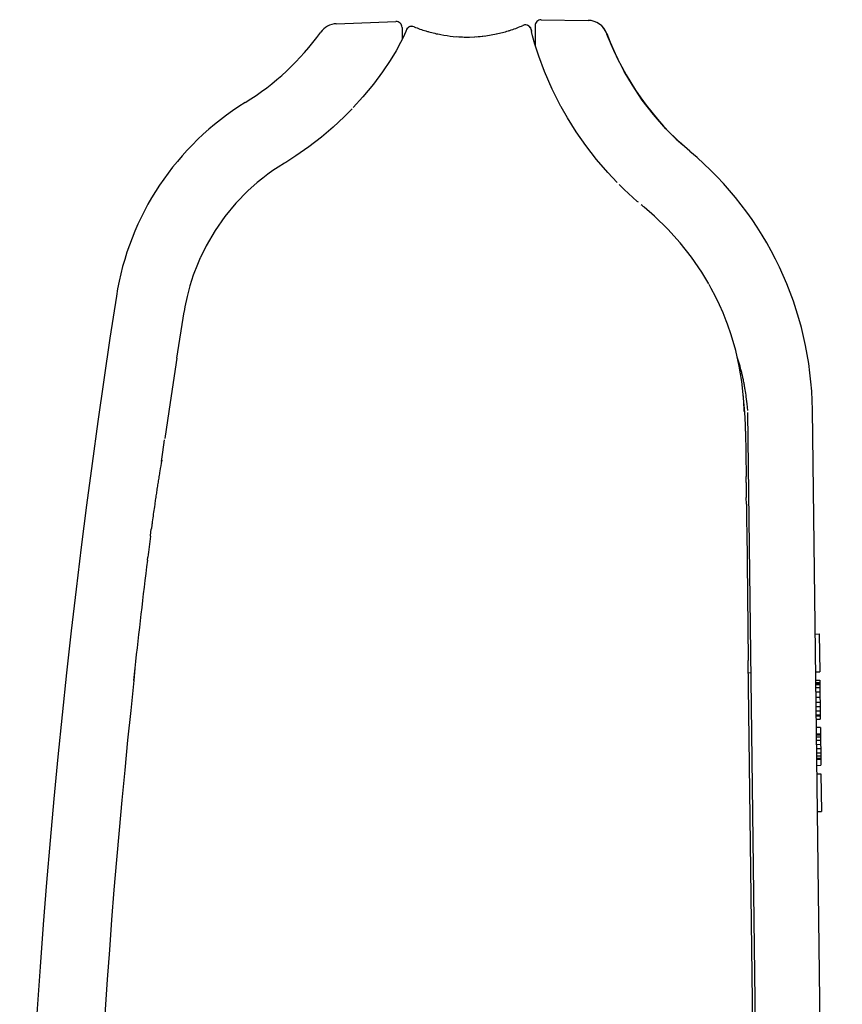
# Model space of a CAD drawing. Extents: x -95 to 1135, y -1251 to -375.
# Drawn here: x 652 to 693, y -912 to -863 of the extents above; entities that cross this region are included whole.
import ezdxf

# ---------------------------------------------------------------- set-up
doc = ezdxf.new("R2010")
doc.units = 0

msp = doc.modelspace()

# ---------------------------------------------------------------- linework, layer by layer
at = {"color": 7, "linetype": 'Continuous'}
for p, q in [((677.747, -862.812), (680.076, -862.845)), ((667.597, -863.013), (670.544, -862.9)), ((670.856, -863.196), (670.863, -863.779)), ((677.271, -863.356), (677.273, -863.396)), ((677.443, -863.116), (677.455, -864.078)), ((671.014, -863.462), (670.935, -863.636)), ((674.174, -863.671), (674.427, -863.663)), ((677.274, -863.395), (677.274, -863.394)), ((677.323, -863.605), (677.275, -863.396)), ((677.438, -864.025), (677.323, -863.605)), ((681.009, -863.523), (680.999, -863.497)), ((681.042, -863.611), (681.009, -863.523)), ((677.628, -864.624), (677.438, -864.025)), ((677.908, -865.376), (677.628, -864.624)), ((678.726, -867.116), (678.734, -867.131)), ((682.564, -871.863), (682.513, -871.819)), ((682.749, -872.02), (682.71, -871.987)), ((682.83, -872.087), (682.829, -872.086)), ((682.83, -872.087), (682.86, -872.112)), ((660.851, -874.623), (660.864, -874.594)), ((659.693, -879.583), (660.053, -877.285)), ((659.693, -879.583), (659.36, -881.78)), ((687.838, -882.282), (687.761, -881.385)), ((659.36, -881.78), (659.097, -883.572)), ((687.955, -881.852), (687.911, -881.505)), ((687.986, -882.192), (687.955, -881.852)), ((689.471, -1003.16), (687.994, -882.281)), ((692.671, -1003.121), (691.193, -882.153)), ((687.872, -882.989), (687.872, -882.961)), ((687.875, -883.205), (687.872, -882.989)), ((687.875, -883.205), (687.902, -885.459)), ((659, -884.248), (659.087, -883.641)), ((658.934, -884.716), (659, -884.248)), ((687.905, -885.756), (687.902, -885.459)), ((687.905, -885.756), (687.914, -886.503)), ((687.918, -886.826), (687.914, -886.503)), ((658.596, -886.829), (658.578, -886.952)), ((687.918, -886.826), (687.926, -887.453)), ((687.926, -887.453), (687.931, -887.86)), ((658.383, -888.414), (658.41, -888.202)), ((658.41, -888.202), (658.424, -888.09)), ((658.424, -888.09), (658.427, -888.068)), ((687.931, -887.86), (687.933, -888.059)), ((687.933, -888.059), (688.013, -894.581)), ((658.234, -889.6), (658.252, -889.46)), ((691.329, -893.264), (691.529, -893.262)), ((691.529, -893.262), (691.552, -895.137)), ((687.991, -894.581), (689.166, -990.774)), ((688.013, -894.581), (687.991, -894.581)), ((657.564, -895.57), (657.631, -894.952)), ((657.573, -895.571), (657.631, -894.952)), ((657.631, -894.952), (657.61, -894.953)), ((687.998, -895.181), (688.152, -895.179)), ((691.352, -895.139), (691.552, -895.137)), ((691.357, -895.556), (691.557, -895.553)), ((691.557, -895.553), (691.58, -897.48)), ((691.358, -895.66), (691.558, -895.657)), ((691.559, -895.709), (691.359, -895.712)), ((691.359, -895.764), (691.559, -895.762)), ((691.361, -895.92), (691.561, -895.918)), ((691.364, -896.129), (691.564, -896.126)), ((691.367, -896.389), (691.567, -896.387)), ((691.37, -896.649), (691.57, -896.647)), ((691.373, -896.858), (691.573, -896.855)), ((691.375, -897.066), (691.575, -897.064)), ((691.378, -897.274), (691.578, -897.272)), ((691.379, -897.326), (691.579, -897.324)), ((691.38, -897.483), (691.58, -897.48)), ((691.586, -897.897), (691.386, -897.899)), ((691.586, -897.897), (691.608, -899.772)), ((691.389, -898.212), (691.589, -898.209)), ((691.39, -898.264), (691.59, -898.261)), ((691.391, -898.368), (691.591, -898.366)), ((691.393, -898.524), (691.593, -898.522)), ((691.396, -898.733), (691.596, -898.73)), ((691.398, -898.941), (691.598, -898.938)), ((691.401, -899.149), (691.601, -899.147)), ((691.403, -899.305), (691.603, -899.303)), ((691.404, -899.41), (691.604, -899.407)), ((691.405, -899.462), (691.605, -899.459)), ((691.408, -899.774), (691.608, -899.772)), ((691.414, -900.191), (691.614, -900.188)), ((691.614, -900.188), (691.636, -902.063)), ((691.436, -902.066), (691.636, -902.063))]:
    msp.add_line(p, q, dxfattribs=at)
for points in [[(670.935, -863.636), (670.781, -863.941), (670.557, -864.348)], [(671.043, -863.393), (671.039, -863.403), (671.035, -863.413), (671.029, -863.427), (671.023, -863.442), (671.018, -863.454)], [(685.121, -869.337), (684.594, -868.872), (683.931, -868.214), (683.315, -867.515), (682.76, -866.795), (682.266, -866.062), (681.866, -865.383), (681.558, -864.793), (681.344, -864.337), (681.214, -864.038), (681.131, -863.836), (681.076, -863.699), (681.042, -863.611)], [(670.557, -864.348), (670.26, -864.838), (669.888, -865.394), (669.44, -866), (668.916, -866.64), (668.435, -867.171)], [(678.726, -867.117), (678.291, -866.258), (677.908, -865.376)], [(668.385, -867.223), (667.988, -867.625), (667.439, -868.137), (666.854, -868.636), (666.236, -869.114), (665.591, -869.566), (665.14, -869.855)], [(681.514, -870.881), (681.053, -870.394), (680.484, -869.734), (679.957, -869.055), (679.477, -868.367), (679.045, -867.678), (678.734, -867.131)], [(665.032, -869.922), (664.706, -870.124), (664.456, -870.29), (664.203, -870.468), (663.95, -870.66), (663.681, -870.877)], [(665.14, -869.855), (665.086, -869.889), (665.032, -869.922)], [(663.681, -870.877), (663.21, -871.297), (662.616, -871.907), (662.075, -872.565), (661.584, -873.268), (661.146, -874.019), (660.864, -874.594)], [(682.513, -871.819), (682.293, -871.625), (682.076, -871.428), (681.863, -871.226), (681.654, -871.022), (681.606, -870.974)], [(682.829, -872.086), (682.81, -872.07), (682.749, -872.02)], [(686.052, -875.909), (685.707, -875.332), (685.196, -874.582), (684.637, -873.868), (684.029, -873.19), (683.37, -872.55), (682.858, -872.111)], [(660.85, -874.624), (660.709, -874.952), (660.508, -875.481), (660.34, -876.006), (660.203, -876.526), (660.095, -877.039), (660.053, -877.284)], [(686.98, -877.907), (686.92, -877.747), (686.759, -877.346), (686.581, -876.943), (686.387, -876.537), (686.174, -876.129), (686.073, -875.946)], [(687.762, -881.396), (687.691, -880.752), (687.564, -879.985), (687.388, -879.21), (687.161, -878.43), (686.98, -877.907)]]:
    msp.add_lwpolyline(points, dxfattribs=at)
for centre, radius, start, end in [((677.743, -863.112), 0.3, 89.2, 180.7), ((680.062, -863.845), 1, 20.4157, 89.2), ((667.635, -864.013), 1, 92.2, 144.3316), ((670.556, -863.2), 0.3, 0.7, 92.2), ((671.333, -863.439), 0.3, 67.9936, 174.065), ((671.346, -863.444), 0.305, 164.9035, 170.4979), ((671.341, -863.442), 0.3, 68.0313, 164.9325), ((674.071, -856.671), 7.001, 248.0437, 253.1102), ((674.067, -856.682), 6.99, 253.1122, 254.3274), ((674.075, -856.69), 6.982, 281.991, 287.0945), ((674.065, -856.656), 7.017, 287.0914, 288.2951), ((674.075, -856.683), 6.988, 288.2895, 293.374), ((676.966, -863.373), 0.3, 30.0024, 113.378), ((676.972, -863.371), 0.3, 2.6901, 113.4061), ((680.07, -863.868), 1, 20.5105, 43.2374), ((656.27, -855.855), 12.99, 301.6342, 324.3316), ((674.072, -856.664), 7.008, 254.3283, 259.3509), ((674.071, -856.668), 7.004, 259.3541, 264.4422), ((674.071, -856.673), 6.999, 264.4401, 281.9989), ((674.07, -856.684), 6.988, 265.6027, 270.8556), ((674.071, -856.676), 6.995, 273.747, 276.9667), ((694.12, -858.612), 14, 200.4157, 230.003), ((670.31, -878.648), 13.78, 121.6342, 171.1242), ((674.194, -882.361), 17, 0.7, 50.003), ((1051.905, -938.239), 400, 171.1242, 190.2758), ((674.941, -882.483), 12.867, 1.1188, 4.855), ((671.838, -883.753), 16.23, 7.9628, 9.2271), ((678.582, -883.09), 9.291, 4.5489, 4.9907), ((678.785, -883.075), 9.088, 0.7172, 4.5559), ((735.015, -897.86), 77.212, 171.87798, 172.43661), ((741.973, -898.793), 84.232, 172.43052, 172.55775), ((745.153, -899.208), 87.438, 172.55775, 172.67999), ((1052.156, -938.261), 396.916, 172.78542, 172.93765), ((1051.913, -938.233), 396.671, 172.95769, 173.73605), ((1051.991, -938.238), 396.729, 173.82594, 187.57408)]:
    msp.add_arc(centre, radius, start, end, dxfattribs=at)
for points, knots in [([(677.266, -863.362), (677.265, -863.337), (677.257, -863.289), (677.238, -863.244), (677.226, -863.223)], [0, 0, 0, 0, 0.498553, 1, 1, 1, 1]), ([(687.858, -881.151), (687.852, -881.115), (687.84, -881.043), (687.82, -880.935), (687.8, -880.827), (687.779, -880.72), (687.757, -880.614), (687.726, -880.474), (687.685, -880.3), (687.641, -880.127), (687.603, -879.99), (687.565, -879.854), (687.516, -879.686), (687.474, -879.553), (687.453, -879.486)], [0, 0, 0, 0, 0.064183, 0.128125, 0.191831, 0.255307, 0.318558, 0.381586, 0.506984, 0.631513, 0.693453, 0.755178, 0.877996, 1, 1, 1, 1]), ([(658.943, -884.654), (658.912, -884.833), (658.866, -885.103), (658.806, -885.464), (658.762, -885.736), (658.719, -886.009), (658.677, -886.282), (658.636, -886.555), (658.609, -886.738), (658.596, -886.829)], [0, 0, 0, 0, 0.248302, 0.373044, 0.498086, 0.623359, 0.748802, 0.874365, 1, 1, 1, 1])]:
    msp.add_open_spline(points, degree=3, knots=knots, dxfattribs=at)

doc.saveas('drawing.dxf')
